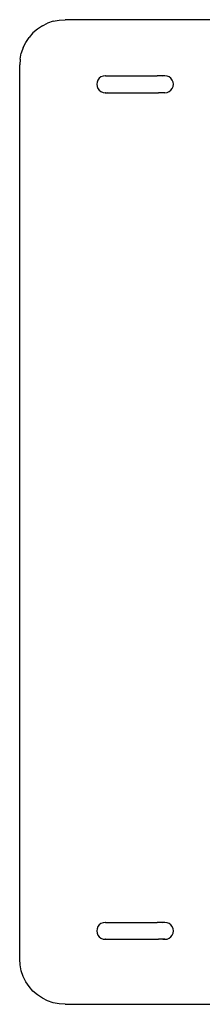
# Model space of a CAD drawing. Units: inches. Extents: x -426 to 314, y -187 to 190.
# Drawn here: x -68 to -60, y -78 to -35 of the extents above; entities that cross this region are included whole.
import ezdxf

# ---------------------------------------------------------------- set-up
doc = ezdxf.new("R2010")
doc.units = ezdxf.units.IN
doc.header["$MEASUREMENT"] = 0
doc.layers.add('strefa_bezpieczenstwa', color=1, linetype='Continuous')

# ---------------------------------------------------------------- blocks, each defined once
blk = doc.blocks.new('1422')
for p, q in [((-66.151, -34.751), (-66.399, -34.835)), ((-66.151, -34.751), (-65.894, -34.7)), ((-65.894, -34.7), (-65.633, -34.683)), ((-58.371, -34.683), (-65.633, -34.683)), ((-66.851, -35.096), (-67.048, -35.268)), ((-66.633, -34.951), (-66.851, -35.096)), ((-66.633, -34.951), (-66.399, -34.835)), ((-67.365, -35.683), (-67.22, -35.465)), ((-67.048, -35.268), (-67.22, -35.465)), ((-67.481, -35.917), (-67.565, -36.165)), ((-67.481, -35.917), (-67.365, -35.683)), ((-67.616, -36.422), (-67.633, -36.683)), ((-67.616, -36.422), (-67.565, -36.165)), ((-67.633, -76.183), (-67.633, -36.683)), ((-64.181, -37.347), (-64.218, -37.437)), ((-64.122, -37.27), (-64.181, -37.347)), ((-64.045, -37.211), (-64.122, -37.27)), ((-63.955, -37.174), (-64.045, -37.211)), ((-63.858, -37.161), (-63.955, -37.174)), ((-63.851, -37.161), (-63.858, -37.161)), ((-63.765, -37.173), (-63.851, -37.161)), ((-63.851, -37.161), (-61.562, -37.161)), ((-61.225, -37.161), (-61.562, -37.161)), ((-61.225, -37.161), (-61.311, -37.173)), ((-61.225, -37.161), (-61.218, -37.161)), ((-61.121, -37.174), (-61.218, -37.161)), ((-61.031, -37.211), (-61.121, -37.174)), ((-60.954, -37.27), (-61.031, -37.211)), ((-60.895, -37.347), (-60.954, -37.27)), ((-60.858, -37.437), (-60.895, -37.347)), ((-64.218, -37.437), (-64.231, -37.534)), ((-64.231, -37.534), (-64.218, -37.63)), ((-64.218, -37.63), (-64.181, -37.72)), ((-64.181, -37.72), (-64.122, -37.797)), ((-64.122, -37.797), (-64.045, -37.857)), ((-61.031, -37.857), (-60.954, -37.797)), ((-60.954, -37.797), (-60.895, -37.72)), ((-60.895, -37.72), (-60.858, -37.63)), ((-60.845, -37.534), (-60.858, -37.437)), ((-60.858, -37.63), (-60.845, -37.534)), ((-64.045, -37.857), (-63.955, -37.894)), ((-63.947, -37.895), (-63.858, -37.907)), ((-63.851, -37.907), (-63.858, -37.907)), ((-63.851, -37.907), (-63.765, -37.894)), ((-63.851, -37.907), (-61.498, -37.907)), ((-61.225, -37.907), (-61.498, -37.907)), ((-61.311, -37.894), (-61.225, -37.907)), ((-61.225, -37.907), (-61.218, -37.907)), ((-61.218, -37.907), (-61.121, -37.894)), ((-61.121, -37.894), (-61.031, -37.857)), ((-64.181, -74.752), (-64.218, -74.842)), ((-64.122, -74.675), (-64.181, -74.752)), ((-64.045, -74.616), (-64.122, -74.675)), ((-63.955, -74.579), (-64.045, -74.616)), ((-63.858, -74.566), (-63.955, -74.579)), ((-63.851, -74.566), (-63.858, -74.566)), ((-63.765, -74.578), (-63.851, -74.566)), ((-63.851, -74.566), (-61.562, -74.566)), ((-61.225, -74.566), (-61.562, -74.566)), ((-61.225, -74.566), (-61.311, -74.578)), ((-61.225, -74.566), (-61.218, -74.566)), ((-61.121, -74.579), (-61.218, -74.566)), ((-61.031, -74.616), (-61.121, -74.579)), ((-60.954, -74.675), (-61.031, -74.616)), ((-60.895, -74.752), (-60.954, -74.675)), ((-60.858, -74.842), (-60.895, -74.752)), ((-64.218, -74.842), (-64.231, -74.939)), ((-64.231, -74.939), (-64.218, -75.035)), ((-64.218, -75.035), (-64.181, -75.125)), ((-64.181, -75.125), (-64.122, -75.202)), ((-64.122, -75.202), (-64.045, -75.262)), ((-61.031, -75.262), (-60.954, -75.202)), ((-60.954, -75.202), (-60.895, -75.125)), ((-60.895, -75.125), (-60.858, -75.035)), ((-60.845, -74.939), (-60.858, -74.842)), ((-60.858, -75.035), (-60.845, -74.939)), ((-64.045, -75.262), (-63.955, -75.299)), ((-63.947, -75.3), (-63.858, -75.312)), ((-63.851, -75.312), (-63.858, -75.312)), ((-63.851, -75.312), (-63.765, -75.299)), ((-63.851, -75.312), (-61.498, -75.312)), ((-61.225, -75.312), (-61.498, -75.312)), ((-61.311, -75.299), (-61.225, -75.312)), ((-61.225, -75.312), (-61.218, -75.312)), ((-61.218, -75.312), (-61.121, -75.299)), ((-61.121, -75.299), (-61.031, -75.262)), ((-67.616, -76.444), (-67.633, -76.183)), ((-67.565, -76.7), (-67.616, -76.444)), ((-67.481, -76.948), (-67.565, -76.7)), ((-67.365, -77.183), (-67.481, -76.948)), ((-67.22, -77.4), (-67.365, -77.183)), ((-67.048, -77.597), (-67.22, -77.4)), ((-66.851, -77.769), (-67.048, -77.597)), ((-66.633, -77.915), (-66.851, -77.769)), ((-66.399, -78.03), (-66.633, -77.915)), ((-66.151, -78.114), (-66.399, -78.03)), ((-65.894, -78.165), (-66.151, -78.114)), ((-65.633, -78.183), (-65.894, -78.165)), ((-65.633, -78.183), (-58.371, -78.183))]:
    blk.add_line(p, q)
blk = doc.blocks.new('1422_2d')
blk.add_blockref('1422', (0, 0))

msp = doc.modelspace()

# ---------------------------------------------------------------- block references
at = {"layer": 'strefa_bezpieczenstwa'}
msp.add_blockref('1422_2d', (0, 0), dxfattribs=at)

doc.saveas('drawing.dxf')
